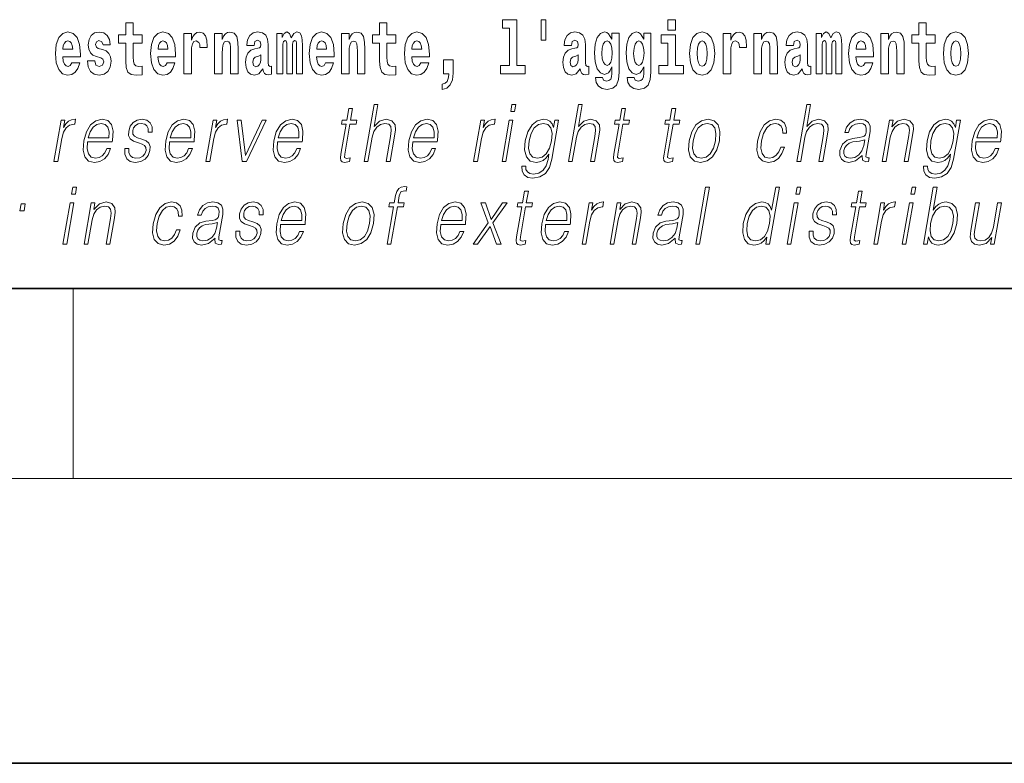
# Model space of a CAD drawing. Extents: x 0 to 210, y 0 to 297.
# Drawn here: x 109 to 130, y 0 to 16 of the extents above; entities that cross this region are included whole.
import ezdxf

# ---------------------------------------------------------------- set-up
doc = ezdxf.new("R2010")
doc.units = 0

msp = doc.modelspace()

# ---------------------------------------------------------------- linework, layer by layer
at = {"color": 7, "lineweight": 35}
for p, q in [((20, 10), (200, 10)), ((20, 10), (200, 10)), ((0, 0), (210, 0))]:
    msp.add_line(p, q, dxfattribs=at)
at = {"color": 7, "lineweight": 13}
for p, q in [((110, 10), (110, 6)), ((204, 6), (16, 6))]:
    msp.add_line(p, q, dxfattribs=at)
for points in [[(111.455, 15.339), (111.265, 15.339), (111.265, 15.588), (111.109, 15.588), (111.109, 15.339), (110.96, 15.339), (110.96, 15.162), (111.109, 15.162), (111.109, 14.783), (111.119, 14.647), (111.154, 14.555), (111.222, 14.504), (111.329, 14.487), (111.455, 14.495), (111.455, 14.675), (111.382, 14.669), (111.322, 14.682), (111.286, 14.72), (111.27, 14.782), (111.265, 14.864), (111.265, 15.162), (111.455, 15.162)], [(116.798, 15.339), (116.609, 15.339), (116.609, 15.588), (116.452, 15.588), (116.452, 15.339), (116.304, 15.339), (116.304, 15.162), (116.452, 15.162), (116.452, 14.783), (116.462, 14.647), (116.498, 14.555), (116.565, 14.504), (116.672, 14.487), (116.798, 14.495), (116.798, 14.675), (116.725, 14.669), (116.665, 14.682), (116.63, 14.72), (116.613, 14.782), (116.609, 14.864), (116.609, 15.162), (116.798, 15.162)], [(119.041, 15.477), (119.185, 15.477), (119.185, 14.693), (119.002, 14.693), (119.002, 14.517), (119.519, 14.517), (119.519, 14.693), (119.341, 14.693), (119.341, 15.655), (119.041, 15.655)], [(119.956, 15.656), (119.852, 15.656), (119.852, 15.224), (119.956, 15.224)], [(122.525, 15.655), (122.525, 15.439), (122.681, 15.439), (122.681, 15.655)], [(128.153, 15.339), (127.963, 15.339), (127.963, 15.588), (127.807, 15.588), (127.807, 15.339), (127.658, 15.339), (127.658, 15.162), (127.807, 15.162), (127.807, 14.783), (127.817, 14.647), (127.853, 14.555), (127.92, 14.504), (128.027, 14.487), (128.153, 14.495), (128.153, 14.675), (128.08, 14.669), (128.02, 14.682), (127.985, 14.72), (127.968, 14.782), (127.963, 14.864), (127.963, 15.162), (128.153, 15.162)], [(109.975, 14.745), (109.942, 14.691), (109.894, 14.672), (109.852, 14.685), (109.818, 14.723), (109.794, 14.786), (109.783, 14.873), (110.155, 14.873), (110.156, 14.931), (110.138, 15.132), (110.086, 15.279), (110.003, 15.368), (109.89, 15.398), (109.782, 15.366), (109.699, 15.278), (109.645, 15.133), (109.628, 14.943), (109.645, 14.75), (109.699, 14.606), (109.78, 14.517), (109.886, 14.487), (109.975, 14.503), (110.046, 14.549), (110.1, 14.628), (110.141, 14.745)], [(110.586, 14.854), (110.63, 14.824), (110.645, 14.767), (110.621, 14.698), (110.55, 14.671), (110.482, 14.702), (110.455, 14.791), (110.304, 14.791), (110.32, 14.661), (110.368, 14.564), (110.444, 14.507), (110.549, 14.487), (110.656, 14.507), (110.735, 14.564), (110.784, 14.656), (110.8, 14.78), (110.788, 14.875), (110.755, 14.948), (110.698, 15), (110.618, 15.032), (110.532, 15.053), (110.491, 15.08), (110.475, 15.137), (110.494, 15.192), (110.546, 15.216), (110.607, 15.19), (110.632, 15.129), (110.784, 15.129), (110.784, 15.132), (110.767, 15.24), (110.721, 15.324), (110.646, 15.378), (110.549, 15.397), (110.451, 15.378), (110.38, 15.322), (110.336, 15.236), (110.321, 15.125), (110.332, 15.034), (110.365, 14.961), (110.419, 14.908), (110.492, 14.878)], [(111.979, 14.745), (111.945, 14.691), (111.898, 14.672), (111.856, 14.685), (111.822, 14.723), (111.798, 14.786), (111.787, 14.873), (112.158, 14.873), (112.16, 14.931), (112.142, 15.132), (112.09, 15.279), (112.006, 15.368), (111.893, 15.398), (111.786, 15.366), (111.702, 15.278), (111.649, 15.133), (111.631, 14.943), (111.649, 14.75), (111.702, 14.606), (111.783, 14.517), (111.89, 14.487), (111.979, 14.503), (112.05, 14.549), (112.104, 14.628), (112.145, 14.745)], [(112.333, 15.368), (112.333, 14.517), (112.492, 14.517), (112.492, 14.95), (112.496, 15.064), (112.512, 15.146), (112.543, 15.197), (112.594, 15.214), (112.651, 15.178), (112.667, 15.135), (112.672, 15.076), (112.672, 15.072), (112.826, 15.072), (112.826, 15.086), (112.816, 15.222), (112.788, 15.319), (112.738, 15.376), (112.666, 15.397), (112.608, 15.385), (112.561, 15.354), (112.522, 15.3), (112.492, 15.224), (112.492, 15.368)], [(112.98, 15.368), (112.98, 14.517), (113.138, 14.517), (113.138, 14.94), (113.143, 15.056), (113.159, 15.138), (113.191, 15.187), (113.241, 15.205), (113.282, 15.189), (113.305, 15.148), (113.312, 15.08), (113.315, 14.991), (113.315, 14.517), (113.473, 14.517), (113.473, 15.034), (113.468, 15.186), (113.445, 15.3), (113.394, 15.371), (113.303, 15.397), (113.25, 15.387), (113.206, 15.358), (113.169, 15.309), (113.138, 15.238), (113.138, 15.368)], [(113.812, 15.111), (113.829, 15.194), (113.886, 15.222), (113.938, 15.2), (113.956, 15.137), (113.949, 15.087), (113.927, 15.064), (113.887, 15.054), (113.825, 15.045), (113.741, 15.013), (113.68, 14.954), (113.643, 14.87), (113.631, 14.761), (113.643, 14.647), (113.68, 14.56), (113.738, 14.507), (113.818, 14.487), (113.914, 14.52), (113.997, 14.62), (114.009, 14.563), (114.032, 14.525), (114.066, 14.506), (114.113, 14.498), (114.177, 14.511), (114.177, 14.675), (114.15, 14.671), (114.115, 14.691), (114.108, 14.756), (114.108, 15.133), (114.095, 15.249), (114.055, 15.332), (113.985, 15.381), (113.886, 15.398), (113.791, 15.378), (113.72, 15.322), (113.674, 15.235), (113.66, 15.124), (113.66, 15.111)], [(114.705, 15.148), (114.705, 14.517), (114.831, 14.517), (114.831, 15.105), (114.826, 15.229), (114.808, 15.32), (114.771, 15.378), (114.71, 15.398), (114.647, 15.366), (114.595, 15.274), (114.559, 15.365), (114.498, 15.398), (114.443, 15.366), (114.404, 15.278), (114.404, 15.368), (114.29, 15.368), (114.29, 14.517), (114.415, 14.517), (114.415, 15.141), (114.427, 15.198), (114.463, 15.219), (114.49, 15.203), (114.498, 15.159), (114.498, 14.517), (114.623, 14.517), (114.623, 15.141), (114.635, 15.198), (114.67, 15.219), (114.696, 15.203), (114.705, 15.159)], [(115.318, 14.745), (115.285, 14.691), (115.237, 14.672), (115.195, 14.685), (115.162, 14.723), (115.138, 14.786), (115.126, 14.873), (115.498, 14.873), (115.499, 14.931), (115.481, 15.132), (115.429, 15.279), (115.346, 15.368), (115.233, 15.398), (115.125, 15.366), (115.042, 15.278), (114.989, 15.133), (114.971, 14.943), (114.989, 14.75), (115.042, 14.606), (115.123, 14.517), (115.23, 14.487), (115.318, 14.503), (115.389, 14.549), (115.444, 14.628), (115.485, 14.745)], [(115.651, 15.368), (115.651, 14.517), (115.81, 14.517), (115.81, 14.94), (115.814, 15.056), (115.831, 15.138), (115.863, 15.187), (115.913, 15.205), (115.954, 15.189), (115.976, 15.148), (115.984, 15.08), (115.986, 14.991), (115.986, 14.517), (116.145, 14.517), (116.145, 15.034), (116.139, 15.186), (116.117, 15.3), (116.066, 15.371), (115.975, 15.397), (115.922, 15.387), (115.878, 15.358), (115.841, 15.309), (115.81, 15.238), (115.81, 15.368)], [(117.322, 14.745), (117.289, 14.691), (117.241, 14.672), (117.199, 14.685), (117.166, 14.723), (117.141, 14.786), (117.13, 14.873), (117.502, 14.873), (117.503, 14.931), (117.485, 15.132), (117.433, 15.279), (117.35, 15.368), (117.237, 15.398), (117.129, 15.366), (117.046, 15.278), (116.993, 15.133), (116.975, 14.943), (116.993, 14.75), (117.046, 14.606), (117.127, 14.517), (117.233, 14.487), (117.322, 14.503), (117.393, 14.549), (117.448, 14.628), (117.489, 14.745)], [(120.491, 15.111), (120.509, 15.194), (120.565, 15.222), (120.617, 15.2), (120.635, 15.137), (120.628, 15.087), (120.606, 15.064), (120.566, 15.054), (120.504, 15.045), (120.42, 15.013), (120.359, 14.954), (120.322, 14.87), (120.31, 14.761), (120.322, 14.647), (120.359, 14.56), (120.418, 14.507), (120.498, 14.487), (120.593, 14.52), (120.676, 14.62), (120.688, 14.563), (120.712, 14.525), (120.745, 14.506), (120.793, 14.498), (120.856, 14.511), (120.856, 14.675), (120.829, 14.671), (120.794, 14.691), (120.787, 14.756), (120.787, 15.133), (120.774, 15.249), (120.734, 15.332), (120.664, 15.381), (120.565, 15.398), (120.47, 15.378), (120.399, 15.322), (120.353, 15.235), (120.339, 15.124), (120.339, 15.111)], [(121.345, 14.526), (121.339, 14.455), (121.319, 14.403), (121.283, 14.373), (121.23, 14.362), (121.167, 14.382), (121.146, 14.439), (120.997, 14.439), (120.997, 14.436), (121.012, 14.331), (121.059, 14.254), (121.137, 14.206), (121.244, 14.189), (121.362, 14.213), (121.441, 14.279), (121.484, 14.395), (121.498, 14.555), (121.498, 15.37), (121.345, 15.37), (121.345, 15.244), (121.275, 15.36), (121.234, 15.389), (121.185, 15.398), (121.101, 15.366), (121.035, 15.279), (120.991, 15.141), (120.976, 14.961), (120.991, 14.767), (121.035, 14.625), (121.101, 14.536), (121.185, 14.506), (121.272, 14.541), (121.308, 14.59), (121.345, 14.663)], [(122.013, 14.526), (122.007, 14.455), (121.987, 14.403), (121.951, 14.373), (121.898, 14.362), (121.835, 14.382), (121.813, 14.439), (121.665, 14.439), (121.665, 14.436), (121.68, 14.331), (121.727, 14.254), (121.805, 14.206), (121.912, 14.189), (122.03, 14.213), (122.109, 14.279), (122.152, 14.395), (122.166, 14.555), (122.166, 15.37), (122.013, 15.37), (122.013, 15.244), (121.943, 15.36), (121.902, 15.389), (121.853, 15.398), (121.769, 15.366), (121.702, 15.279), (121.659, 15.141), (121.644, 14.961), (121.659, 14.767), (121.702, 14.625), (121.769, 14.536), (121.853, 14.506), (121.94, 14.541), (121.975, 14.59), (122.013, 14.663)], [(122.852, 14.693), (122.681, 14.693), (122.681, 15.339), (122.38, 15.339), (122.38, 15.162), (122.525, 15.162), (122.525, 14.693), (122.335, 14.693), (122.335, 14.517), (122.852, 14.517)], [(122.98, 14.942), (122.997, 14.747), (123.049, 14.604), (123.133, 14.517), (123.244, 14.487), (123.353, 14.517), (123.437, 14.604), (123.489, 14.747), (123.508, 14.942), (123.489, 15.135), (123.437, 15.279), (123.352, 15.366), (123.242, 15.398), (123.133, 15.366), (123.049, 15.279), (122.997, 15.135)], [(123.687, 15.368), (123.687, 14.517), (123.847, 14.517), (123.847, 14.95), (123.851, 15.064), (123.867, 15.146), (123.898, 15.197), (123.949, 15.214), (124.006, 15.178), (124.021, 15.135), (124.027, 15.076), (124.027, 15.072), (124.181, 15.072), (124.181, 15.086), (124.171, 15.222), (124.142, 15.319), (124.092, 15.376), (124.02, 15.397), (123.963, 15.385), (123.916, 15.354), (123.877, 15.3), (123.847, 15.224), (123.847, 15.368)], [(124.334, 15.368), (124.334, 14.517), (124.493, 14.517), (124.493, 14.94), (124.497, 15.056), (124.514, 15.138), (124.546, 15.187), (124.596, 15.205), (124.637, 15.189), (124.659, 15.148), (124.667, 15.08), (124.669, 14.991), (124.669, 14.517), (124.828, 14.517), (124.828, 15.034), (124.822, 15.186), (124.8, 15.3), (124.749, 15.371), (124.658, 15.397), (124.605, 15.387), (124.561, 15.358), (124.524, 15.309), (124.493, 15.238), (124.493, 15.368)], [(125.166, 15.111), (125.184, 15.194), (125.241, 15.222), (125.293, 15.2), (125.311, 15.137), (125.304, 15.087), (125.282, 15.064), (125.242, 15.054), (125.18, 15.045), (125.095, 15.013), (125.034, 14.954), (124.998, 14.87), (124.986, 14.761), (124.998, 14.647), (125.034, 14.56), (125.093, 14.507), (125.173, 14.487), (125.268, 14.52), (125.352, 14.62), (125.364, 14.563), (125.387, 14.525), (125.42, 14.506), (125.468, 14.498), (125.531, 14.511), (125.531, 14.675), (125.505, 14.671), (125.469, 14.691), (125.463, 14.756), (125.463, 15.133), (125.449, 15.249), (125.409, 15.332), (125.339, 15.381), (125.241, 15.398), (125.145, 15.378), (125.074, 15.322), (125.029, 15.235), (125.014, 15.124), (125.014, 15.111)], [(126.06, 15.148), (126.06, 14.517), (126.186, 14.517), (126.186, 15.105), (126.18, 15.229), (126.163, 15.32), (126.126, 15.378), (126.065, 15.398), (126.002, 15.366), (125.95, 15.274), (125.914, 15.365), (125.853, 15.398), (125.798, 15.366), (125.759, 15.278), (125.759, 15.368), (125.645, 15.368), (125.645, 14.517), (125.77, 14.517), (125.77, 15.141), (125.782, 15.198), (125.818, 15.219), (125.844, 15.203), (125.853, 15.159), (125.853, 14.517), (125.977, 14.517), (125.977, 15.141), (125.99, 15.198), (126.025, 15.219), (126.051, 15.203), (126.06, 15.159)], [(126.673, 14.745), (126.64, 14.691), (126.592, 14.672), (126.55, 14.685), (126.517, 14.723), (126.492, 14.786), (126.481, 14.873), (126.853, 14.873), (126.854, 14.931), (126.836, 15.132), (126.784, 15.279), (126.701, 15.368), (126.588, 15.398), (126.48, 15.366), (126.397, 15.278), (126.344, 15.133), (126.326, 14.943), (126.344, 14.75), (126.397, 14.606), (126.478, 14.517), (126.584, 14.487), (126.673, 14.503), (126.744, 14.549), (126.798, 14.628), (126.84, 14.745)], [(127.006, 15.368), (127.006, 14.517), (127.165, 14.517), (127.165, 14.94), (127.169, 15.056), (127.186, 15.138), (127.218, 15.187), (127.268, 15.205), (127.309, 15.189), (127.331, 15.148), (127.339, 15.08), (127.341, 14.991), (127.341, 14.517), (127.5, 14.517), (127.5, 15.034), (127.494, 15.186), (127.472, 15.3), (127.421, 15.371), (127.33, 15.397), (127.277, 15.387), (127.232, 15.358), (127.196, 15.309), (127.165, 15.238), (127.165, 15.368)], [(128.323, 14.942), (128.341, 14.747), (128.393, 14.604), (128.476, 14.517), (128.587, 14.487), (128.697, 14.517), (128.78, 14.604), (128.832, 14.747), (128.851, 14.942), (128.832, 15.135), (128.78, 15.279), (128.696, 15.366), (128.586, 15.398), (128.476, 15.366), (128.393, 15.279), (128.341, 15.135)], [(109.993, 15.037), (109.786, 15.037), (109.795, 15.11), (109.818, 15.165), (109.851, 15.2), (109.89, 15.213), (109.931, 15.2), (109.963, 15.167), (109.983, 15.111)], [(111.996, 15.037), (111.79, 15.037), (111.799, 15.11), (111.822, 15.165), (111.854, 15.2), (111.893, 15.213), (111.934, 15.2), (111.967, 15.167), (111.986, 15.111)], [(115.336, 15.037), (115.13, 15.037), (115.139, 15.11), (115.162, 15.165), (115.194, 15.2), (115.233, 15.213), (115.274, 15.2), (115.306, 15.167), (115.326, 15.111)], [(117.34, 15.037), (117.134, 15.037), (117.142, 15.11), (117.166, 15.165), (117.198, 15.2), (117.237, 15.213), (117.278, 15.2), (117.31, 15.167), (117.33, 15.111)], [(121.242, 14.694), (121.199, 14.71), (121.164, 14.758), (121.142, 14.835), (121.134, 14.943), (121.142, 15.057), (121.163, 15.14), (121.198, 15.19), (121.242, 15.208), (121.286, 15.19), (121.322, 15.141), (121.343, 15.064), (121.352, 14.961), (121.344, 14.845), (121.322, 14.763), (121.288, 14.71)], [(121.91, 14.694), (121.867, 14.71), (121.832, 14.758), (121.81, 14.835), (121.802, 14.943), (121.81, 15.057), (121.831, 15.14), (121.866, 15.19), (121.91, 15.208), (121.954, 15.19), (121.99, 15.141), (122.011, 15.064), (122.02, 14.961), (122.012, 14.845), (121.99, 14.763), (121.955, 14.71)], [(123.244, 15.209), (123.288, 15.192), (123.321, 15.141), (123.341, 15.057), (123.349, 14.943), (123.341, 14.828), (123.321, 14.744), (123.288, 14.693), (123.244, 14.677), (123.198, 14.693), (123.165, 14.745), (123.145, 14.831), (123.138, 14.95), (123.145, 15.061), (123.166, 15.141), (123.199, 15.192)], [(126.691, 15.037), (126.484, 15.037), (126.493, 15.11), (126.517, 15.165), (126.549, 15.2), (126.588, 15.213), (126.629, 15.2), (126.661, 15.167), (126.681, 15.111)], [(128.587, 15.209), (128.631, 15.192), (128.665, 15.141), (128.685, 15.057), (128.692, 14.943), (128.685, 14.828), (128.665, 14.744), (128.631, 14.693), (128.587, 14.677), (128.542, 14.693), (128.508, 14.745), (128.488, 14.831), (128.482, 14.95), (128.488, 15.061), (128.509, 15.141), (128.543, 15.192)], [(113.954, 14.821), (113.945, 14.756), (113.921, 14.707), (113.887, 14.675), (113.846, 14.666), (113.801, 14.693), (113.784, 14.763), (113.797, 14.831), (113.837, 14.867), (113.905, 14.886), (113.954, 14.919)], [(117.774, 14.187), (117.87, 14.217), (117.942, 14.284), (117.987, 14.39), (118.002, 14.528), (118.002, 14.808), (117.798, 14.808), (117.798, 14.517), (117.909, 14.517), (117.909, 14.495), (117.9, 14.417), (117.876, 14.358), (117.834, 14.319), (117.774, 14.297)], [(120.633, 14.821), (120.624, 14.756), (120.601, 14.707), (120.566, 14.675), (120.525, 14.666), (120.48, 14.693), (120.463, 14.763), (120.476, 14.831), (120.516, 14.867), (120.584, 14.886), (120.633, 14.919)], [(125.308, 14.821), (125.3, 14.756), (125.276, 14.707), (125.242, 14.675), (125.201, 14.666), (125.155, 14.693), (125.139, 14.763), (125.152, 14.831), (125.192, 14.867), (125.26, 14.886), (125.308, 14.919)], [(115.886, 13.789), (115.806, 13.789), (115.763, 13.54), (115.668, 13.54), (115.654, 13.458), (115.749, 13.458), (115.639, 12.827), (115.63, 12.749), (115.636, 12.694), (115.664, 12.664), (115.718, 12.652), (115.82, 12.671), (115.834, 12.751), (115.754, 12.734), (115.715, 12.756), (115.72, 12.827), (115.829, 13.458), (115.957, 13.458), (115.971, 13.54), (115.843, 13.54)], [(116.129, 12.674), (116.209, 12.674), (116.298, 13.185), (116.334, 13.305), (116.393, 13.395), (116.47, 13.452), (116.562, 13.473), (116.645, 13.455), (116.689, 13.405), (116.699, 13.32), (116.685, 13.2), (116.594, 12.674), (116.674, 12.674), (116.766, 13.201), (116.785, 13.338), (116.779, 13.44), (116.712, 13.528), (116.593, 13.562), (116.453, 13.522), (116.336, 13.405), (116.418, 13.874), (116.338, 13.874)], [(119.213, 13.724), (119.293, 13.724), (119.319, 13.874), (119.239, 13.874)], [(120.431, 12.674), (120.511, 12.674), (120.6, 13.185), (120.635, 13.305), (120.695, 13.395), (120.772, 13.452), (120.864, 13.473), (120.947, 13.455), (120.991, 13.405), (121.001, 13.32), (120.987, 13.2), (120.896, 12.674), (120.976, 12.674), (121.067, 13.201), (121.087, 13.338), (121.081, 13.44), (121.013, 13.528), (120.895, 13.562), (120.755, 13.522), (120.638, 13.405), (120.72, 13.874), (120.639, 13.874)], [(121.632, 13.789), (121.552, 13.789), (121.509, 13.54), (121.414, 13.54), (121.4, 13.458), (121.495, 13.458), (121.385, 12.827), (121.376, 12.749), (121.382, 12.694), (121.41, 12.664), (121.464, 12.652), (121.566, 12.671), (121.58, 12.751), (121.5, 12.734), (121.461, 12.756), (121.466, 12.827), (121.575, 13.458), (121.703, 13.458), (121.717, 13.54), (121.589, 13.54)], [(122.688, 13.789), (122.608, 13.789), (122.565, 13.54), (122.47, 13.54), (122.456, 13.458), (122.551, 13.458), (122.441, 12.827), (122.431, 12.749), (122.438, 12.694), (122.466, 12.664), (122.52, 12.652), (122.622, 12.671), (122.636, 12.751), (122.556, 12.734), (122.517, 12.756), (122.521, 12.827), (122.631, 13.458), (122.759, 13.458), (122.773, 13.54), (122.645, 13.54)], [(125.239, 12.674), (125.319, 12.674), (125.407, 13.185), (125.443, 13.305), (125.503, 13.395), (125.579, 13.452), (125.671, 13.473), (125.755, 13.455), (125.798, 13.405), (125.809, 13.32), (125.795, 13.2), (125.703, 12.674), (125.783, 12.674), (125.875, 13.201), (125.895, 13.338), (125.888, 13.44), (125.821, 13.528), (125.703, 13.562), (125.562, 13.522), (125.446, 13.405), (125.527, 13.874), (125.447, 13.874)], [(109.597, 12.674), (109.677, 12.674), (109.761, 13.155), (109.797, 13.286), (109.852, 13.382), (109.927, 13.438), (110.023, 13.458), (110.034, 13.458), (110.052, 13.562), (110.042, 13.562), (109.97, 13.55), (109.906, 13.52), (109.848, 13.465), (109.799, 13.388), (109.825, 13.54), (109.748, 13.54)], [(110.307, 13.088), (110.824, 13.088), (110.829, 13.121), (110.841, 13.308), (110.807, 13.447), (110.729, 13.532), (110.611, 13.562), (110.477, 13.53), (110.367, 13.442), (110.28, 13.296), (110.227, 13.103), (110.213, 12.911), (110.249, 12.769), (110.328, 12.681), (110.45, 12.65), (110.563, 12.672), (110.66, 12.729), (110.737, 12.821), (110.789, 12.941), (110.709, 12.941), (110.67, 12.856), (110.615, 12.792), (110.548, 12.752), (110.471, 12.739), (110.382, 12.761), (110.323, 12.829), (110.297, 12.936), (110.306, 13.083)], [(111.092, 12.944), (111.091, 12.822), (111.13, 12.729), (111.204, 12.672), (111.311, 12.65), (111.424, 12.671), (111.515, 12.721), (111.582, 12.799), (111.618, 12.899), (111.621, 12.989), (111.595, 13.056), (111.538, 13.104), (111.45, 13.143), (111.359, 13.171), (111.293, 13.201), (111.257, 13.248), (111.256, 13.325), (111.275, 13.383), (111.314, 13.432), (111.369, 13.462), (111.436, 13.473), (111.508, 13.46), (111.556, 13.423), (111.582, 13.365), (111.584, 13.286), (111.667, 13.286), (111.663, 13.402), (111.626, 13.488), (111.554, 13.542), (111.453, 13.562), (111.351, 13.542), (111.267, 13.492), (111.204, 13.412), (111.171, 13.311), (111.169, 13.215), (111.205, 13.15), (111.274, 13.101), (111.377, 13.063), (111.453, 13.036), (111.506, 13.008), (111.535, 12.966), (111.536, 12.901), (111.511, 12.834), (111.466, 12.784), (111.403, 12.751), (111.322, 12.739), (111.25, 12.754), (111.2, 12.796), (111.174, 12.861), (111.175, 12.944)], [(112.03, 13.088), (112.547, 13.088), (112.553, 13.121), (112.564, 13.308), (112.53, 13.447), (112.452, 13.532), (112.334, 13.562), (112.2, 13.53), (112.09, 13.442), (112.004, 13.296), (111.95, 13.103), (111.937, 12.911), (111.972, 12.769), (112.052, 12.681), (112.173, 12.65), (112.286, 12.672), (112.383, 12.729), (112.46, 12.821), (112.512, 12.941), (112.432, 12.941), (112.393, 12.856), (112.338, 12.792), (112.271, 12.752), (112.194, 12.739), (112.106, 12.761), (112.047, 12.829), (112.02, 12.936), (112.029, 13.083)], [(112.798, 12.674), (112.878, 12.674), (112.961, 13.155), (112.998, 13.286), (113.053, 13.382), (113.128, 13.438), (113.224, 13.458), (113.234, 13.458), (113.252, 13.562), (113.243, 13.562), (113.17, 13.55), (113.106, 13.52), (113.049, 13.465), (112.999, 13.388), (113.026, 13.54), (112.948, 13.54)], [(113.563, 12.674), (113.652, 12.674), (114.062, 13.54), (113.979, 13.54), (113.632, 12.796), (113.54, 13.54), (113.453, 13.54)], [(114.306, 13.088), (114.823, 13.088), (114.828, 13.121), (114.84, 13.308), (114.806, 13.447), (114.727, 13.532), (114.61, 13.562), (114.476, 13.53), (114.366, 13.442), (114.279, 13.296), (114.226, 13.103), (114.212, 12.911), (114.248, 12.769), (114.327, 12.681), (114.449, 12.65), (114.562, 12.672), (114.659, 12.729), (114.736, 12.821), (114.788, 12.941), (114.708, 12.941), (114.669, 12.856), (114.614, 12.792), (114.547, 12.752), (114.47, 12.739), (114.381, 12.761), (114.322, 12.829), (114.296, 12.936), (114.305, 13.083)], [(117.152, 13.088), (117.668, 13.088), (117.674, 13.121), (117.685, 13.308), (117.652, 13.447), (117.573, 13.532), (117.455, 13.562), (117.322, 13.53), (117.212, 13.442), (117.125, 13.296), (117.071, 13.103), (117.058, 12.911), (117.093, 12.769), (117.173, 12.681), (117.295, 12.65), (117.408, 12.672), (117.504, 12.729), (117.582, 12.821), (117.633, 12.941), (117.553, 12.941), (117.514, 12.856), (117.459, 12.792), (117.392, 12.752), (117.315, 12.739), (117.227, 12.761), (117.168, 12.829), (117.141, 12.936), (117.151, 13.083)], [(118.433, 12.674), (118.513, 12.674), (118.597, 13.155), (118.633, 13.286), (118.688, 13.382), (118.763, 13.438), (118.859, 13.458), (118.87, 13.458), (118.888, 13.562), (118.878, 13.562), (118.805, 13.55), (118.742, 13.52), (118.684, 13.465), (118.635, 13.388), (118.661, 13.54), (118.583, 13.54)], [(119.031, 12.674), (119.111, 12.674), (119.261, 13.54), (119.181, 13.54)], [(120.223, 13.54), (120.142, 13.54), (120.116, 13.39), (120.084, 13.465), (120.039, 13.518), (119.979, 13.55), (119.906, 13.562), (119.774, 13.53), (119.662, 13.44), (119.574, 13.296), (119.52, 13.106), (119.507, 12.913), (119.544, 12.771), (119.625, 12.681), (119.748, 12.65), (119.823, 12.662), (119.894, 12.692), (119.958, 12.746), (120.018, 12.822), (119.999, 12.716), (119.96, 12.582), (119.897, 12.485), (119.808, 12.427), (119.696, 12.407), (119.619, 12.418), (119.565, 12.452), (119.535, 12.504), (119.531, 12.572), (119.448, 12.572), (119.454, 12.469), (119.497, 12.388), (119.573, 12.337), (119.682, 12.318), (119.828, 12.345), (119.944, 12.42), (120.028, 12.545), (120.08, 12.719)], [(122.971, 13.106), (122.958, 12.913), (122.995, 12.769), (123.08, 12.681), (123.21, 12.652), (123.35, 12.682), (123.465, 12.769), (123.552, 12.913), (123.608, 13.106), (123.619, 13.3), (123.582, 13.442), (123.497, 13.53), (123.368, 13.562), (123.228, 13.53), (123.112, 13.442), (123.025, 13.298)], [(124.898, 12.973), (124.857, 12.874), (124.8, 12.801), (124.732, 12.756), (124.656, 12.741), (124.567, 12.764), (124.509, 12.836), (124.482, 12.951), (124.493, 13.109), (124.536, 13.263), (124.603, 13.378), (124.686, 13.448), (124.782, 13.473), (124.852, 13.458), (124.905, 13.417), (124.934, 13.35), (124.942, 13.265), (125.02, 13.265), (125.015, 13.385), (124.975, 13.478), (124.901, 13.54), (124.798, 13.562), (124.664, 13.53), (124.551, 13.44), (124.464, 13.295), (124.409, 13.101), (124.397, 12.911), (124.433, 12.771), (124.514, 12.682), (124.634, 12.652), (124.75, 12.674), (124.849, 12.737), (124.925, 12.837), (124.978, 12.973)], [(126.614, 12.799), (126.612, 12.786), (126.62, 12.696), (126.69, 12.666), (126.748, 12.674), (126.762, 12.749), (126.732, 12.747), (126.692, 12.766), (126.696, 12.827), (126.778, 13.3), (126.78, 13.412), (126.747, 13.495), (126.675, 13.543), (126.57, 13.562), (126.452, 13.542), (126.357, 13.485), (126.286, 13.397), (126.246, 13.281), (126.325, 13.281), (126.354, 13.365), (126.404, 13.425), (126.47, 13.46), (126.555, 13.473), (126.633, 13.462), (126.68, 13.427), (126.699, 13.368), (126.694, 13.285), (126.68, 13.233), (126.655, 13.205), (126.615, 13.188), (126.553, 13.173), (126.419, 13.158), (126.294, 13.119), (126.197, 13.033), (126.146, 12.903), (126.143, 12.799), (126.176, 12.721), (126.239, 12.671), (126.332, 12.652), (126.474, 12.687)], [(127.037, 12.674), (127.117, 12.674), (127.205, 13.185), (127.241, 13.305), (127.3, 13.397), (127.376, 13.453), (127.467, 13.473), (127.549, 13.457), (127.594, 13.408), (127.606, 13.328), (127.594, 13.215), (127.5, 12.674), (127.58, 12.674), (127.676, 13.226), (127.693, 13.346), (127.685, 13.44), (127.618, 13.528), (127.498, 13.562), (127.357, 13.522), (127.24, 13.402), (127.264, 13.54), (127.187, 13.54)], [(128.681, 13.54), (128.601, 13.54), (128.575, 13.39), (128.542, 13.465), (128.497, 13.518), (128.437, 13.55), (128.364, 13.562), (128.232, 13.53), (128.12, 13.44), (128.032, 13.296), (127.978, 13.106), (127.966, 12.913), (128.003, 12.771), (128.083, 12.681), (128.206, 12.65), (128.281, 12.662), (128.352, 12.692), (128.416, 12.746), (128.476, 12.822), (128.458, 12.716), (128.418, 12.582), (128.355, 12.485), (128.266, 12.427), (128.154, 12.407), (128.078, 12.418), (128.023, 12.452), (127.994, 12.504), (127.989, 12.572), (127.907, 12.572), (127.913, 12.469), (127.955, 12.388), (128.031, 12.337), (128.14, 12.318), (128.286, 12.345), (128.402, 12.42), (128.487, 12.545), (128.538, 12.719)], [(129.009, 13.088), (129.526, 13.088), (129.532, 13.121), (129.543, 13.308), (129.51, 13.447), (129.431, 13.532), (129.313, 13.562), (129.18, 13.53), (129.069, 13.442), (128.983, 13.296), (128.929, 13.103), (128.916, 12.911), (128.951, 12.769), (129.031, 12.681), (129.152, 12.65), (129.266, 12.672), (129.362, 12.729), (129.44, 12.821), (129.491, 12.941), (129.411, 12.941), (129.372, 12.856), (129.317, 12.792), (129.25, 12.752), (129.173, 12.739), (129.085, 12.761), (129.026, 12.829), (128.999, 12.936), (129.008, 13.083)], [(110.321, 13.17), (110.363, 13.296), (110.425, 13.392), (110.504, 13.452), (110.594, 13.473), (110.675, 13.452), (110.731, 13.393), (110.757, 13.296), (110.755, 13.17)], [(112.044, 13.17), (112.086, 13.296), (112.148, 13.392), (112.227, 13.452), (112.317, 13.473), (112.398, 13.452), (112.454, 13.393), (112.48, 13.296), (112.478, 13.17)], [(114.32, 13.17), (114.362, 13.296), (114.424, 13.392), (114.503, 13.452), (114.593, 13.473), (114.674, 13.452), (114.73, 13.393), (114.756, 13.296), (114.754, 13.17)], [(117.166, 13.17), (117.208, 13.296), (117.27, 13.392), (117.348, 13.452), (117.439, 13.473), (117.519, 13.452), (117.576, 13.393), (117.602, 13.296), (117.6, 13.17)], [(119.602, 13.106), (119.646, 13.263), (119.711, 13.378), (119.798, 13.448), (119.903, 13.473), (119.996, 13.448), (120.058, 13.378), (120.084, 13.263), (120.074, 13.106), (120.029, 12.948), (119.962, 12.832), (119.877, 12.762), (119.775, 12.739), (119.682, 12.762), (119.619, 12.834), (119.591, 12.949)], [(123.054, 13.106), (123.097, 13.263), (123.163, 13.378), (123.25, 13.448), (123.353, 13.473), (123.447, 13.448), (123.51, 13.378), (123.535, 13.263), (123.525, 13.106), (123.48, 12.948), (123.415, 12.834), (123.328, 12.764), (123.226, 12.741), (123.131, 12.764), (123.068, 12.834), (123.041, 12.948)], [(128.061, 13.106), (128.104, 13.263), (128.169, 13.378), (128.256, 13.448), (128.361, 13.473), (128.454, 13.448), (128.517, 13.378), (128.542, 13.263), (128.532, 13.106), (128.487, 12.948), (128.42, 12.832), (128.335, 12.762), (128.233, 12.739), (128.14, 12.762), (128.078, 12.834), (128.05, 12.949)], [(129.024, 13.17), (129.066, 13.296), (129.128, 13.392), (129.206, 13.452), (129.297, 13.473), (129.377, 13.452), (129.434, 13.393), (129.459, 13.296), (129.457, 13.17)], [(126.667, 13.129), (126.648, 13.008), (126.609, 12.894), (126.545, 12.811), (126.459, 12.757), (126.357, 12.741), (126.293, 12.752), (126.25, 12.784), (126.228, 12.836), (126.229, 12.904), (126.249, 12.964), (126.287, 13.016), (126.342, 13.056), (126.416, 13.088), (126.555, 13.099)], [(109.969, 11.982), (110.049, 11.982), (110.075, 12.132), (109.995, 12.132)], [(116.612, 10.932), (116.692, 10.932), (116.828, 11.717), (116.954, 11.717), (116.968, 11.798), (116.843, 11.798), (116.868, 11.947), (116.9, 12.029), (116.969, 12.055), (117.012, 12.049), (117.027, 12.139), (116.987, 12.144), (116.911, 12.132), (116.855, 12.099), (116.814, 12.04), (116.79, 11.957), (116.763, 11.798), (116.661, 11.798), (116.647, 11.717), (116.748, 11.717)], [(119.585, 12.047), (119.505, 12.047), (119.461, 11.798), (119.367, 11.798), (119.352, 11.717), (119.447, 11.717), (119.338, 11.086), (119.328, 11.007), (119.334, 10.952), (119.363, 10.922), (119.417, 10.911), (119.519, 10.929), (119.533, 11.009), (119.452, 10.992), (119.413, 11.014), (119.418, 11.086), (119.527, 11.717), (119.655, 11.717), (119.67, 11.798), (119.541, 11.798)], [(123.108, 10.932), (123.188, 10.932), (123.397, 12.132), (123.317, 12.132)], [(124.872, 12.132), (124.792, 12.132), (124.707, 11.648), (124.676, 11.722), (124.632, 11.777), (124.572, 11.808), (124.498, 11.82), (124.366, 11.788), (124.253, 11.7), (124.165, 11.556), (124.111, 11.365), (124.099, 11.171), (124.135, 11.029), (124.214, 10.939), (124.335, 10.909), (124.413, 10.921), (124.484, 10.951), (124.549, 11.004), (124.609, 11.079), (124.583, 10.932), (124.663, 10.932)], [(125.215, 11.982), (125.295, 11.982), (125.321, 12.132), (125.241, 12.132)], [(126.615, 12.047), (126.534, 12.047), (126.491, 11.798), (126.396, 11.798), (126.382, 11.717), (126.477, 11.717), (126.368, 11.086), (126.358, 11.007), (126.364, 10.952), (126.393, 10.922), (126.447, 10.911), (126.549, 10.929), (126.562, 11.009), (126.482, 10.992), (126.443, 11.014), (126.448, 11.086), (126.557, 11.717), (126.685, 11.717), (126.7, 11.798), (126.571, 11.798)], [(127.638, 11.982), (127.718, 11.982), (127.744, 12.132), (127.664, 12.132)], [(127.902, 10.932), (127.982, 10.932), (128.008, 11.082), (128.037, 11.007), (128.082, 10.952), (128.142, 10.921), (128.216, 10.909), (128.349, 10.939), (128.464, 11.029), (128.551, 11.171), (128.608, 11.365), (128.618, 11.556), (128.582, 11.7), (128.5, 11.788), (128.38, 11.82), (128.3, 11.808), (128.228, 11.775), (128.163, 11.72), (128.106, 11.645), (128.191, 12.132), (128.111, 12.132)], [(110.233, 10.932), (110.313, 10.932), (110.402, 11.443), (110.438, 11.563), (110.496, 11.655), (110.573, 11.712), (110.663, 11.732), (110.746, 11.715), (110.791, 11.667), (110.802, 11.586), (110.791, 11.473), (110.697, 10.932), (110.777, 10.932), (110.873, 11.485), (110.89, 11.605), (110.882, 11.698), (110.814, 11.787), (110.695, 11.82), (110.554, 11.78), (110.437, 11.66), (110.461, 11.798), (110.384, 11.798)], [(112.175, 11.231), (112.134, 11.133), (112.077, 11.059), (112.009, 11.014), (111.933, 10.999), (111.844, 11.022), (111.786, 11.094), (111.759, 11.209), (111.77, 11.368), (111.813, 11.521), (111.88, 11.637), (111.963, 11.707), (112.059, 11.732), (112.129, 11.717), (112.182, 11.675), (112.211, 11.608), (112.219, 11.523), (112.297, 11.523), (112.292, 11.643), (112.252, 11.737), (112.178, 11.798), (112.075, 11.82), (111.941, 11.788), (111.828, 11.698), (111.741, 11.553), (111.686, 11.36), (111.675, 11.169), (111.71, 11.029), (111.791, 10.941), (111.911, 10.911), (112.027, 10.932), (112.126, 10.996), (112.203, 11.096), (112.255, 11.231)], [(112.989, 11.057), (112.986, 11.044), (112.995, 10.954), (113.064, 10.924), (113.123, 10.932), (113.136, 11.007), (113.107, 11.006), (113.067, 11.024), (113.071, 11.086), (113.153, 11.558), (113.155, 11.67), (113.122, 11.753), (113.05, 11.802), (112.945, 11.82), (112.827, 11.8), (112.731, 11.743), (112.661, 11.655), (112.621, 11.54), (112.7, 11.54), (112.729, 11.623), (112.778, 11.683), (112.844, 11.718), (112.93, 11.732), (113.008, 11.72), (113.055, 11.685), (113.074, 11.627), (113.069, 11.543), (113.055, 11.491), (113.03, 11.463), (112.99, 11.446), (112.928, 11.431), (112.793, 11.416), (112.669, 11.378), (112.571, 11.291), (112.521, 11.161), (112.517, 11.057), (112.551, 10.979), (112.614, 10.929), (112.707, 10.911), (112.849, 10.946)], [(113.429, 11.203), (113.428, 11.081), (113.466, 10.987), (113.541, 10.931), (113.648, 10.909), (113.761, 10.929), (113.852, 10.979), (113.919, 11.057), (113.955, 11.158), (113.958, 11.248), (113.932, 11.314), (113.875, 11.363), (113.787, 11.401), (113.695, 11.43), (113.63, 11.46), (113.594, 11.506), (113.593, 11.583), (113.612, 11.642), (113.651, 11.69), (113.706, 11.72), (113.773, 11.732), (113.844, 11.718), (113.893, 11.682), (113.919, 11.623), (113.921, 11.545), (114.004, 11.545), (114, 11.66), (113.963, 11.747), (113.891, 11.8), (113.79, 11.82), (113.688, 11.8), (113.604, 11.75), (113.541, 11.67), (113.507, 11.57), (113.505, 11.473), (113.542, 11.408), (113.611, 11.36), (113.714, 11.321), (113.789, 11.294), (113.843, 11.266), (113.872, 11.224), (113.873, 11.159), (113.848, 11.092), (113.803, 11.042), (113.74, 11.009), (113.659, 10.997), (113.587, 11.012), (113.537, 11.054), (113.511, 11.119), (113.512, 11.203)], [(114.367, 11.346), (114.884, 11.346), (114.889, 11.38), (114.901, 11.566), (114.867, 11.705), (114.788, 11.79), (114.671, 11.82), (114.537, 11.788), (114.427, 11.7), (114.34, 11.555), (114.287, 11.361), (114.273, 11.169), (114.309, 11.027), (114.388, 10.939), (114.51, 10.909), (114.623, 10.931), (114.72, 10.987), (114.797, 11.079), (114.849, 11.199), (114.769, 11.199), (114.73, 11.114), (114.675, 11.051), (114.608, 11.011), (114.531, 10.997), (114.442, 11.019), (114.383, 11.087), (114.357, 11.194), (114.366, 11.341)], [(115.689, 11.365), (115.675, 11.171), (115.713, 11.027), (115.798, 10.939), (115.928, 10.911), (116.068, 10.941), (116.183, 11.027), (116.269, 11.171), (116.326, 11.365), (116.337, 11.558), (116.3, 11.7), (116.215, 11.788), (116.086, 11.82), (115.945, 11.788), (115.83, 11.7), (115.742, 11.556)], [(117.742, 11.346), (118.259, 11.346), (118.265, 11.38), (118.276, 11.566), (118.243, 11.705), (118.164, 11.79), (118.046, 11.82), (117.913, 11.788), (117.802, 11.7), (117.716, 11.555), (117.662, 11.361), (117.649, 11.169), (117.684, 11.027), (117.764, 10.939), (117.885, 10.909), (117.999, 10.931), (118.095, 10.987), (118.173, 11.079), (118.224, 11.199), (118.144, 11.199), (118.105, 11.114), (118.05, 11.051), (117.983, 11.011), (117.906, 10.997), (117.818, 11.019), (117.759, 11.087), (117.732, 11.194), (117.741, 11.341)], [(119.947, 11.346), (120.464, 11.346), (120.47, 11.38), (120.481, 11.566), (120.448, 11.705), (120.369, 11.79), (120.251, 11.82), (120.118, 11.788), (120.007, 11.7), (119.921, 11.555), (119.867, 11.361), (119.854, 11.169), (119.889, 11.027), (119.969, 10.939), (120.09, 10.909), (120.204, 10.931), (120.3, 10.987), (120.378, 11.079), (120.429, 11.199), (120.349, 11.199), (120.31, 11.114), (120.255, 11.051), (120.188, 11.011), (120.111, 10.997), (120.023, 11.019), (119.964, 11.087), (119.937, 11.194), (119.946, 11.341)], [(120.715, 10.932), (120.795, 10.932), (120.879, 11.413), (120.915, 11.545), (120.97, 11.64), (121.045, 11.697), (121.141, 11.717), (121.152, 11.717), (121.17, 11.82), (121.16, 11.82), (121.087, 11.808), (121.024, 11.778), (120.966, 11.723), (120.917, 11.647), (120.943, 11.798), (120.865, 11.798)], [(121.305, 10.932), (121.385, 10.932), (121.474, 11.443), (121.509, 11.563), (121.568, 11.655), (121.645, 11.712), (121.735, 11.732), (121.817, 11.715), (121.862, 11.667), (121.874, 11.586), (121.862, 11.473), (121.768, 10.932), (121.848, 10.932), (121.944, 11.485), (121.961, 11.605), (121.953, 11.698), (121.886, 11.787), (121.766, 11.82), (121.626, 11.78), (121.509, 11.66), (121.533, 11.798), (121.455, 11.798)], [(122.678, 11.057), (122.675, 11.044), (122.684, 10.954), (122.753, 10.924), (122.812, 10.932), (122.825, 11.007), (122.795, 11.006), (122.756, 11.024), (122.76, 11.086), (122.842, 11.558), (122.844, 11.67), (122.811, 11.753), (122.739, 11.802), (122.634, 11.82), (122.516, 11.8), (122.42, 11.743), (122.35, 11.655), (122.31, 11.54), (122.389, 11.54), (122.418, 11.623), (122.467, 11.683), (122.533, 11.718), (122.618, 11.732), (122.697, 11.72), (122.744, 11.685), (122.763, 11.627), (122.758, 11.543), (122.744, 11.491), (122.719, 11.463), (122.678, 11.446), (122.617, 11.431), (122.482, 11.416), (122.358, 11.378), (122.26, 11.291), (122.21, 11.161), (122.206, 11.057), (122.239, 10.979), (122.303, 10.929), (122.396, 10.911), (122.538, 10.946)], [(125.497, 11.203), (125.496, 11.081), (125.535, 10.987), (125.609, 10.931), (125.716, 10.909), (125.829, 10.929), (125.921, 10.979), (125.988, 11.057), (126.024, 11.158), (126.026, 11.248), (126, 11.314), (125.943, 11.363), (125.855, 11.401), (125.764, 11.43), (125.698, 11.46), (125.662, 11.506), (125.661, 11.583), (125.681, 11.642), (125.72, 11.69), (125.774, 11.72), (125.842, 11.732), (125.913, 11.718), (125.961, 11.682), (125.987, 11.623), (125.989, 11.545), (126.072, 11.545), (126.068, 11.66), (126.031, 11.747), (125.959, 11.8), (125.858, 11.82), (125.756, 11.8), (125.673, 11.75), (125.609, 11.67), (125.576, 11.57), (125.574, 11.473), (125.611, 11.408), (125.68, 11.36), (125.782, 11.321), (125.858, 11.294), (125.912, 11.266), (125.941, 11.224), (125.941, 11.159), (125.916, 11.092), (125.872, 11.042), (125.808, 11.009), (125.728, 10.997), (125.655, 11.012), (125.605, 11.054), (125.579, 11.119), (125.58, 11.203)], [(126.857, 10.932), (126.937, 10.932), (127.021, 11.413), (127.057, 11.545), (127.112, 11.64), (127.188, 11.697), (127.283, 11.717), (127.294, 11.717), (127.312, 11.82), (127.303, 11.82), (127.23, 11.808), (127.166, 11.778), (127.108, 11.723), (127.059, 11.647), (127.085, 11.798), (127.008, 11.798)], [(108.88, 11.633), (108.969, 11.633), (108.994, 11.782), (108.906, 11.782)], [(109.786, 10.932), (109.866, 10.932), (110.017, 11.798), (109.937, 11.798)], [(114.381, 11.428), (114.423, 11.555), (114.485, 11.65), (114.564, 11.71), (114.654, 11.732), (114.735, 11.71), (114.791, 11.652), (114.817, 11.555), (114.815, 11.428)], [(115.772, 11.365), (115.815, 11.521), (115.88, 11.637), (115.967, 11.707), (116.07, 11.732), (116.165, 11.707), (116.227, 11.637), (116.253, 11.521), (116.243, 11.365), (116.198, 11.206), (116.133, 11.092), (116.046, 11.022), (115.943, 10.999), (115.848, 11.022), (115.786, 11.092), (115.759, 11.206)], [(117.757, 11.428), (117.799, 11.555), (117.861, 11.65), (117.939, 11.71), (118.03, 11.732), (118.11, 11.71), (118.167, 11.652), (118.192, 11.555), (118.19, 11.428)], [(118.421, 10.932), (118.517, 10.932), (118.778, 11.299), (118.913, 10.932), (119.015, 10.932), (118.84, 11.378), (119.14, 11.798), (119.042, 11.798), (118.803, 11.453), (118.682, 11.798), (118.582, 11.798), (118.741, 11.376)], [(119.962, 11.428), (120.004, 11.555), (120.066, 11.65), (120.144, 11.71), (120.235, 11.732), (120.315, 11.71), (120.372, 11.652), (120.397, 11.555), (120.395, 11.428)], [(124.194, 11.365), (124.236, 11.521), (124.302, 11.637), (124.389, 11.707), (124.494, 11.732), (124.588, 11.707), (124.649, 11.637), (124.676, 11.521), (124.665, 11.365), (124.621, 11.206), (124.556, 11.091), (124.469, 11.021), (124.366, 10.997), (124.27, 11.021), (124.209, 11.092), (124.182, 11.208)], [(125.033, 10.932), (125.113, 10.932), (125.263, 11.798), (125.183, 11.798)], [(127.455, 10.932), (127.535, 10.932), (127.686, 11.798), (127.606, 11.798)], [(128.053, 11.365), (128.095, 11.521), (128.162, 11.637), (128.248, 11.707), (128.352, 11.732), (128.447, 11.707), (128.508, 11.637), (128.535, 11.521), (128.525, 11.365), (128.481, 11.206), (128.414, 11.091), (128.328, 11.021), (128.225, 10.997), (128.13, 11.021), (128.068, 11.092), (128.041, 11.208)], [(129.545, 11.798), (129.465, 11.798), (129.376, 11.286), (129.339, 11.164), (129.281, 11.074), (129.202, 11.016), (129.111, 10.997), (129.033, 11.011), (128.988, 11.056), (128.973, 11.131), (128.983, 11.239), (129.081, 11.798), (129, 11.798), (128.899, 11.216), (128.889, 11.081), (128.917, 10.986), (128.98, 10.929), (129.081, 10.909), (129.222, 10.947), (129.341, 11.071), (129.317, 10.932), (129.395, 10.932)], [(113.042, 11.388), (113.022, 11.266), (112.984, 11.153), (112.92, 11.069), (112.833, 11.016), (112.732, 10.999), (112.668, 11.011), (112.624, 11.042), (112.603, 11.094), (112.604, 11.163), (112.624, 11.223), (112.662, 11.274), (112.717, 11.314), (112.791, 11.346), (112.93, 11.358)], [(122.731, 11.388), (122.711, 11.266), (122.673, 11.153), (122.609, 11.069), (122.522, 11.016), (122.42, 10.999), (122.357, 11.011), (122.313, 11.042), (122.291, 11.094), (122.293, 11.163), (122.312, 11.223), (122.351, 11.274), (122.406, 11.314), (122.479, 11.346), (122.619, 11.358)]]:
    msp.add_lwpolyline(points, close=True, dxfattribs=at)

doc.saveas('drawing.dxf')
